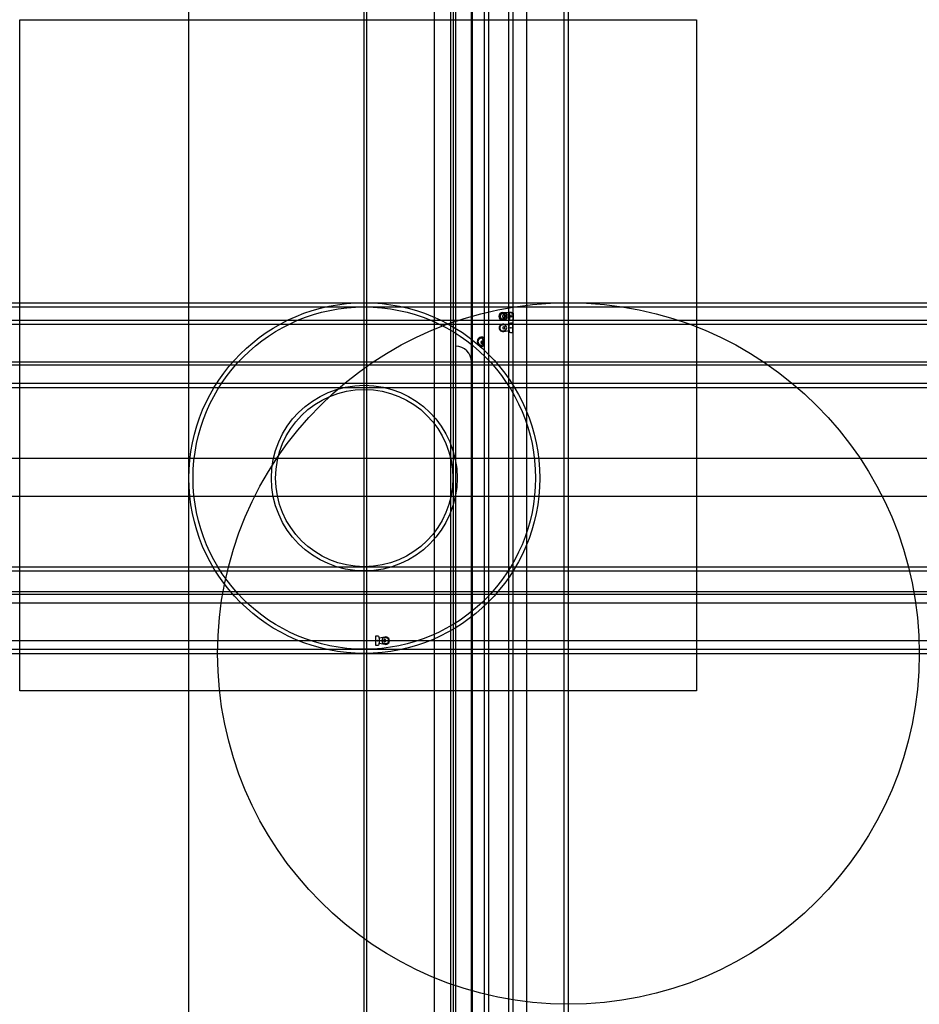
# Model space of a CAD drawing. Extents: x -20 to 22.8, y -32.4 to 14.5.
import ezdxf

# ---------------------------------------------------------------- set-up
doc = ezdxf.new("R2010")
doc.units = 0
doc.linetypes.add('DASHED', pattern=[0.75, 0.5, -0.25])
for name, color, linetype in [('equipamento', 3, 'Continuous'), ('imagem', 7, 'Continuous'), ('linhas_auxiliares', 1, 'Continuous'), ('paredes interiores', 211, 'Continuous'), ('paredes_exteriores', 6, 'Continuous'), ('SANITANA', 3, 'Continuous')]:
    doc.layers.add(name, color=color, linetype=linetype)
picture_1 = doc.add_image_def('image1.jpg', size_in_pixel=(957, 949))

# ---------------------------------------------------------------- blocks, each defined once
blk = doc.blocks.new('sanita')
blk.add_line((0.12, -0.18), (-0.12, -0.18))
for points in [[(0.22, -0.12), (0.22, 0), (-0.22, 0), (-0.22, -0.12, 0.414204), (-0.16, -0.18), (-0.12, -0.18), (-0.17, -0.44, 1.294093), (0.17, -0.44), (0.12, -0.18), (0.16, -0.18, 0.414162)], [(-0.14, -0.44), (-0.14, -0.49, 1.000003), (0.14, -0.49), (0.14, -0.44, 1)], [(0.03, -0.39), (-0.03, -0.39, 0.414214), (-0.05, -0.41), (-0.05, -0.44, 0.9999), (0.05, -0.44), (0.05, -0.41, 0.414111)]]:
    blk.add_lwpolyline(points, format="xyb", close=True)
blk.add_circle((0, -0.1), 0.02)
blk = doc.blocks.new('Lavatorio')
for p, q in [((0.176, 0), (-0.176, 0)), ((-0.175, -0.002), (-0.168, -0.014)), ((0, -0.014), (-0.169, -0.014)), ((0.105, -0.014), (0, -0.014)), ((0.01, -0.158), (0.084, -0.036)), ((0.036, -0.176), (0.121, -0.07)), ((0.169, -0.014), (0.12, -0.014)), ((0.176, -0.002), (0.168, -0.014))]:
    blk.add_line(p, q)
blk.add_lwpolyline([(-0.1, -0.055, -0.042382), (-0.075, -0.046, 0.318426), (-0.064, -0.032), (-0.064, -0.015)], format="xyb")
for centre, radius in [((0, -0.127), 0.0203), ((0.113, -0.042), 0.0289), ((0.113, -0.042), 0.0158), ((0.113, -0.042), 0.00959)]:
    blk.add_circle(centre, radius)
for centre, radius, start, end in [((-0.006, -0.126), 0.221, 350.2352, 34.7754), ((0.006, -0.126), 0.221, 145.2246, 189.7648), ((0, -0.128), 0.215, 189.5285, 245.1863), ((0.004, -0.126), 0.206, 147.1104, 189.8773), ((0, -0.128), 0.202, 189.5599, 245.1979), ((-0.171, -0.066), 0.0191, 200.1513, 307.6873), ((-0.001, -0.143), 0.163, 171.2785, 237.177), ((-0.136, -0.123), 0.0268, 125.6272, 170.3636), ((-0.002, -0.327), 0.271, 105.0256, 123.6898), ((0, -0.138), 0.168, 237.6557, 302.3443), ((0, -0.123), 0.219, 245.7322, 294.2678), ((0, -0.123), 0.205, 245.7799, 294.2201), ((0, -0.336), 0.281, 76.1464, 104.8999), ((0, -0.127), 0.0315, 7.7103, 289.5291), ((0.045, -0.136), 0.0406, 212.1822, 257.8695), ((0, -0.128), 0.202, 294.8021, 350.4401), ((0.001, -0.143), 0.163, 302.823, 8.7215), ((0, -0.128), 0.215, 294.8137, 350.4715), ((0.002, -0.327), 0.271, 56.3102, 65.7993), ((0.136, -0.123), 0.0268, 9.6364, 54.3728), ((-0.004, -0.126), 0.206, 350.1227, 32.8896)]:
    blk.add_arc(centre, radius, start, end)
blk = doc.blocks.new('NXSC2T_pl')
at = {"layer": 'SANITANA'}
for p, q in [((0, -0.149), (0, 0.149)), ((0.496, 0.18), (0.161, 0.18)), ((0.352, 0.043), (0.352, -0.043)), ((0.355, 0.049), (0.383, 0.033)), ((0.36, 0.051), (0.464, 0.051)), ((0.383, 0.033), (0.456, 0.051)), ((0.383, 0.033), (0.383, -0.033)), ((0.036, -0.121), (0.045, -0.113)), ((0.036, -0.113), (0.045, -0.121)), ((0.496, -0.18), (0.161, -0.18)), ((0.355, -0.049), (0.383, -0.033)), ((0.36, -0.051), (0.464, -0.051)), ((0.383, -0.033), (0.456, -0.051))]:
    blk.add_line(p, q, dxfattribs=at)
at = {"layer": 'SANITANA', "linetype": 'Continuous'}
for p, q in [((0.285, 0.068), (0.285, -0.068)), ((0.296, 0.068), (0.296, -0.068)), ((0.35, 0.133), (0.482, 0.133)), ((0.351, 0.123), (0.488, 0.123)), ((0.35, -0.133), (0.482, -0.133)), ((0.351, -0.123), (0.488, -0.123))]:
    blk.add_line(p, q, dxfattribs=at)
for centre, radius in [((0.081, 0), 0.0332), ((0.077, 0), 0.0242), ((0.077, 0), 0.02), ((0.229, 0.074), 0.0075), ((0.229, -0.081), 0.0075)]:
    blk.add_circle(centre, radius, dxfattribs=at)
at = {"layer": 'SANITANA', "linetype": 'DASHED', "ltscale": 2}
blk.add_circle((0.04, -0.117), 0.0112, dxfattribs=at)
at = {"layer": 'SANITANA'}
for centre, radius, start, end in [((0.008, 0.149), 0.008, 113.3129, 180), ((0.159, -0.202), 0.391, 91.0491, 113.3129), ((0.152, 0.181), 0.008, 5.8338, 91.0491), ((-1.615, 0), 1.785, 354.1662, 5.8338), ((0.36, 0.043), 0.00813, 90, 180), ((0.464, 0.01), 0.0406, 11.6343, 90), ((0.496, 0), 0.18, 270.0002, 90.0002), ((0.331, 0.001), 0.174, 354.4124, 5.5876), ((0.008, -0.149), 0.008, 180, 246.6871), ((0.159, 0.202), 0.391, 246.6871, 268.9509), ((0.152, -0.181), 0.008, 268.9509, 354.1662), ((0.36, -0.043), 0.00813, 180, 270), ((0.464, -0.01), 0.0406, 270, 352.434)]:
    blk.add_arc(centre, radius, start, end, dxfattribs=at)
at = {"layer": 'SANITANA', "linetype": 'Continuous'}
for centre, radius, start, end in [((0.35, 0.068), 0.065, 90, 180), ((0.351, 0.068), 0.055, 90, 180), ((0.482, 0), 0.133, 0, 90), ((0.482, 0), 0.133, 270, 0), ((0.488, 0), 0.123, 0, 90), ((0.35, -0.068), 0.065, 180, 270), ((0.351, -0.068), 0.055, 180, 270), ((0.488, 0), 0.123, 270, 0)]:
    blk.add_arc(centre, radius, start, end, dxfattribs=at)

msp = doc.modelspace()

# ---------------------------------------------------------------- linework, layer by layer
at = {"layer": 'linhas_auxiliares'}
for p, direction in [((-11.929, -6.838), (0, 1)), ((-3.583, -7.324), (0, 1)), ((-3.455, -7.324), (0, 1)), ((-0.238, -21.078), (0, 1)), ((0.539, 0.153), (0, 1)), ((0.667, 0.153), (0, 1)), ((0.767, 0.153), (0, 1)), ((1.518, -21.086), (0, 1)), ((1.561, -21.078), (0, 1)), ((2.141, -21.078), (0, 1)), ((2.341, -21.078), (0, 1)), ((3.296, -7.219), (0, 1)), ((3.496, -7.219), (0, 1)), ((4.146, -7.219), (0, 1)), ((5.932, -0.051), (0, 1)), ((6.132, -0.051), (0, 1)), ((-5.875, 1.022), (1, 0)), ((-5.875, 0.822), (1, 0)), ((-6.046, 0.192), (1, 0)), ((0.724, -0.001), (1, 0)), ((0.724, -1.8), (1, 0)), ((0.724, -1.928), (1, 0)), ((1.335, -2.815), (1, 0)), ((1.335, -3.015), (1, 0)), ((0.724, -6.379), (1, 0)), ((0.724, -8.178), (1, 0)), ((1.335, -11.543), (1, 0)), ((1.335, -11.743), (1, 0)), ((0.724, -12.719), (1, 0)), ((0.724, -12.847), (1, 0)), ((0.724, -13.255), (1, 0)), ((0.724, -15.055), (1, 0)), ((-2.994, -15.47), (1, 0)), ((-2.994, -15.67), (1, 0))]:
    msp.add_xline(p, direction, dxfattribs=at)
for centre, radius in [((-3.583, -7.324), 8.346), ((6.132, -15.67), 16.693), ((-3.583, -7.324), 8.146), ((-3.583, -7.324), 4.419), ((-3.583, -7.324), 4.219)]:
    msp.add_circle(centre, radius, dxfattribs=at)
at = {"layer": 'paredes interiores'}
msp.add_line((0.767, -1.8), (0.767, -1.049), dxfattribs=at)
msp.add_arc((0.767, -1.8), 0.751, 0, 90, dxfattribs=at)
at = {"layer": 'paredes_exteriores', "extrusion": (0, 0, -1)}
for p, q in [((5.932, -1.8), (5.932, -0.001)), ((6.132, -0.001), (6.132, -0.001)), ((5.932, -8.178), (5.932, -6.379)), ((6.132, -6.379), (6.132, -6.379)), ((5.932, -15.055), (5.932, -13.255)), ((6.132, -13.255), (6.132, -13.255)), ((-0.238, -15.47), (1.561, -15.47)), ((1.561, -15.67), (1.561, -15.67))]:
    msp.add_line(p, q, dxfattribs=at)

# ---------------------------------------------------------------- block references
at = {"layer": 'equipamento'}
for name, p, rotation in [('NXSC2T_pl', (3.494, 0.372), 179.9997071350103), ('sanita', (3.492, -0.176), 270), ('Lavatorio', (2.133, -0.832), 270), ('sanita', (-3.05, -15.061), 89.99999999999999)]:
    msp.add_blockref(name, p, dxfattribs=dict(at, rotation=rotation))

# ---------------------------------------------------------------- referenced raster images: frames only (the image files are external)
at = {"layer": 'imagem'}
image = msp.add_image(picture_1, insert=(-19.978, -17.45), size_in_units=(32.206, 31.936), dxfattribs=at)
image.dxf.flags = 7

doc.saveas('drawing.dxf')
